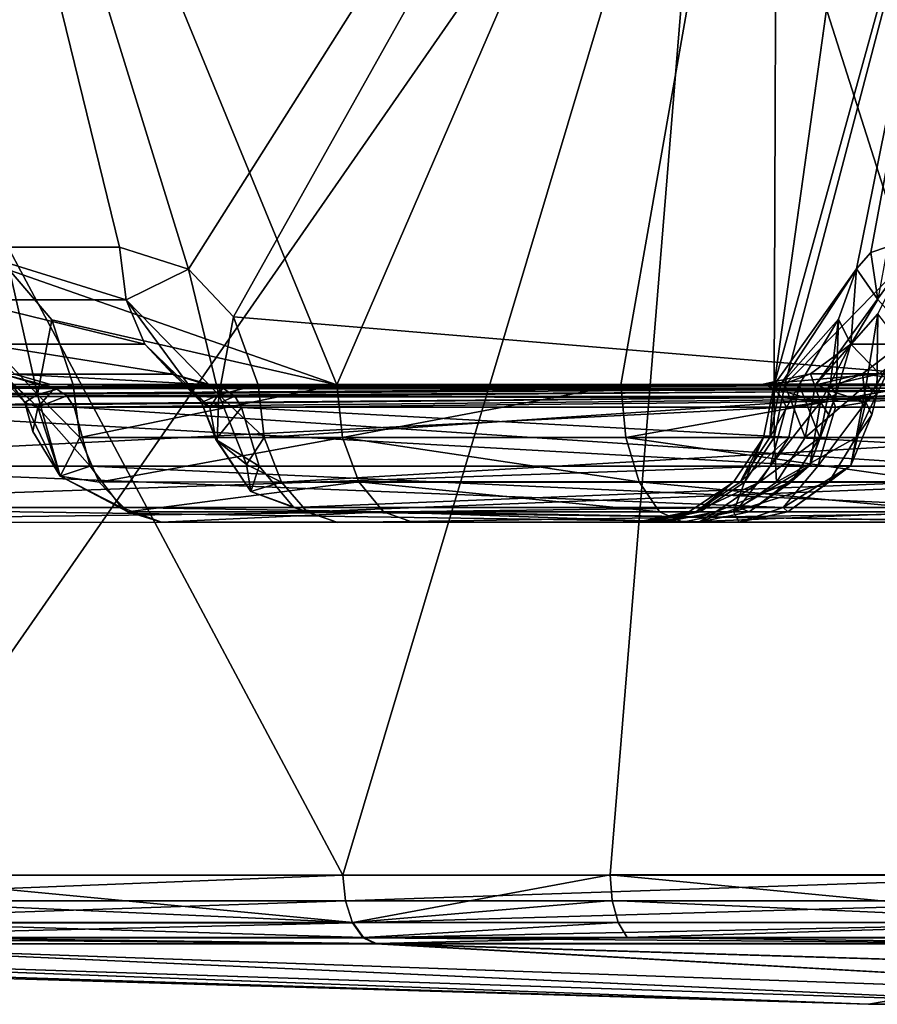
# Model space of a CAD drawing. Extents: x -496 to 95, y -43 to 255.
# Drawn here: x -23 to -16, y -43 to -36 of the extents above; entities that cross this region are included whole.
import ezdxf

# ---------------------------------------------------------------- set-up
doc = ezdxf.new("R2010")
doc.units = 0
doc.header["$MEASUREMENT"] = 0

msp = doc.modelspace()

# ---------------------------------------------------------------- linework, layer by layer
for points in [[(-15.440449, -26.61768, 4.85593), (-16.975128, -15.012997, 0.00437), (-17.059147, -38.222507, 0.003502)], [(-15.440813, -26.617313, -4.848177), (-17.059147, -38.222507, 0.003502), (-16.975128, -15.012997, 0.00437)], [(-16.003717, -22.010445, -19.621502), (-16.757957, -30.193768, -19.296293), (-15.986204, -38.221634, -19.569094)], [(-15.457968, -32.419716, -4.860297), (-17.059147, -38.222507, 0.003502), (-15.440813, -26.617313, -4.848177)], [(-15.457602, -32.420082, 4.867617), (-15.440449, -26.61768, 4.85593), (-17.059147, -38.222507, 0.003502)], [(-16.757957, -30.193768, -19.296293), (-23.535038, -30.194813, -14.76757), (-20.233322, -38.22226, -17.423481)], [(-20.233322, -38.22226, -17.423481), (-23.535038, -30.194813, -14.76757), (-22.608459, -37.390423, -15.607092)], [(-23.533928, -30.195919, 14.775663), (-16.756508, -30.195217, 19.303877), (-21.307611, -37.383564, 16.676802)], [(-22.992579, -37.223587, 15.265006), (-23.533928, -30.195919, 14.775663), (-21.808834, -37.223473, 16.288425)], [(-21.808834, -37.223473, 16.288425), (-23.533928, -30.195919, 14.775663), (-21.307611, -37.383564, 16.676802)], [(-21.307611, -37.383564, 16.676802), (-16.756508, -30.195217, 19.303877), (-20.982262, -37.728416, 16.915237)], [(-20.982262, -37.728416, 16.915237), (-16.756508, -30.195217, 19.303877), (-15.079689, -38.223, 19.886463)], [(-18.171135, -38.221954, -18.617769), (-16.757957, -30.193768, -19.296293), (-20.233322, -38.22226, -17.423481)], [(-15.986204, -38.221634, -19.569094), (-16.757957, -30.193768, -19.296293), (-18.171135, -38.221954, -18.617769)], [(-16.756508, -30.195217, 19.303877), (-8.762082, -30.194244, 20.893789), (-15.079689, -38.223, 19.886463)], [(-17.520367, -32.863289, -21.136042), (-10.134711, -31.99044, -22.839926), (-12.009251, -41.776421, -22.615765)], [(-15.457968, -32.419716, -4.860297), (-16.461201, -37.380497, -3.080986), (-17.059147, -38.222507, 0.003502)], [(-15.457602, -32.420082, 4.867617), (-17.059147, -38.222507, 0.013404), (-17.059147, -38.222507, 0.018406)], [(-15.457602, -32.420082, 4.867617), (-17.059147, -38.222507, 0.008503), (-17.059147, -38.222507, 0.013404)], [(-15.457602, -32.420082, 4.867617), (-17.059147, -38.222507, 0.003502), (-17.059147, -38.222507, 0.008503)], [(-15.457602, -32.420082, 4.867617), (-17.059147, -38.222507, 0.018406), (-16.982887, -38.222538, 1.125689)], [(-15.457602, -32.420082, 4.867617), (-16.982887, -38.222538, 1.125689), (-16.126751, -37.346504, 3.817485)], [(-15.457968, -32.419716, -4.860297), (-16.357166, -37.26244, -3.328049), (-16.461201, -37.380497, -3.080986)], [(-15.457968, -32.419716, -4.860297), (-16.23764, -37.222008, -3.58772), (-16.357166, -37.26244, -3.328049)], [(-24.943501, -32.864433, -16.175682), (-17.520367, -32.863289, -21.136042), (-23.720676, -41.778137, -17.272545)], [(-17.51878, -32.864876, 21.143484), (-24.942284, -32.865646, 16.183681), (-20.188772, -41.779072, 19.7925)], [(-24.942284, -32.865646, 16.183681), (-24.921432, -41.779545, 16.161339), (-20.188772, -41.779072, 19.7925)], [(-17.520367, -32.863289, -21.136042), (-18.248993, -41.777294, -20.785858), (-23.720676, -41.778137, -17.272545)], [(-17.51878, -32.864876, 21.143484), (-20.188772, -41.779072, 19.7925), (-14.677663, -41.778442, 22.075081)], [(-17.520367, -32.863289, -21.136042), (-12.009251, -41.776421, -22.615765), (-18.248993, -41.777294, -20.785858)], [(-8.762353, -32.863808, 22.884905), (-17.51878, -32.864876, 21.143484), (-14.677663, -41.778442, 22.075081)], [(-22.992579, -37.223587, 15.265006), (-21.808834, -37.223473, 16.288425), (-21.760574, -37.605164, 16.228195)], [(-21.760574, -37.605164, 16.228195), (-22.940018, -37.605278, 15.208574), (-22.992579, -37.223587, 15.265006)], [(-21.307611, -37.383564, 16.676802), (-21.760574, -37.605164, 16.228195), (-21.808834, -37.223473, 16.288425)], [(-16.357166, -37.26244, -3.328049), (-16.307209, -37.60371, -3.62114), (-16.461201, -37.380497, -3.080986)], [(-16.23764, -37.222008, -3.58772), (-16.307209, -37.60371, -3.62114), (-16.357166, -37.26244, -3.328049)], [(-16.982887, -38.222538, 1.125689), (-16.759388, -38.222553, 2.212961), (-16.126751, -37.346504, 3.817485)], [(-16.759388, -38.222553, 2.212961), (-16.306658, -37.708302, 3.450984), (-16.126751, -37.346504, 3.817485)], [(-22.608459, -37.390423, -15.607092), (-23.034779, -37.604149, -15.113256), (-22.405025, -38.294029, -15.662748)], [(-22.300636, -37.751163, -15.873086), (-22.608459, -37.390423, -15.607092), (-22.405025, -38.294029, -15.662748)], [(-20.233322, -38.22226, -17.423481), (-22.608459, -37.390423, -15.607092), (-22.300636, -37.751163, -15.873086)], [(-21.307611, -37.383564, 16.676802), (-21.08857, -38.294773, 16.72537), (-21.760574, -37.605164, 16.228195)], [(-20.982262, -37.728416, 16.915237), (-21.08857, -38.294773, 16.72537), (-21.307611, -37.383564, 16.676802)], [(-16.461201, -37.380497, -3.080986), (-17.013868, -38.222466, -0.862924), (-17.059147, -38.222507, 0.003502)], [(-16.461201, -37.380497, -3.080986), (-16.593868, -37.746719, -2.730804), (-17.013868, -38.222466, -0.862924)], [(-16.461201, -37.380497, -3.080986), (-16.502905, -37.927017, -3.715169), (-16.593868, -37.746719, -2.730804)], [(-16.307209, -37.60371, -3.62114), (-16.502905, -37.927017, -3.715169), (-16.461201, -37.380497, -3.080986)], [(-22.405025, -38.294029, -15.662748), (-23.034779, -37.604149, -15.113256), (-22.49564, -38.351471, -15.243638)], [(-23.034779, -37.604149, -15.113256), (-22.885777, -37.927422, -14.955434), (-22.49564, -38.351471, -15.243638)], [(-21.624989, -37.928425, 16.058733), (-22.940018, -37.605278, 15.208574), (-21.760574, -37.605164, 16.228195)], [(-22.792027, -37.928535, 15.049715), (-22.940018, -37.605278, 15.208574), (-21.624989, -37.928425, 16.058733)], [(-21.760574, -37.605164, 16.228195), (-21.213425, -38.351994, 16.316568), (-21.624989, -37.928425, 16.058733)], [(-21.08857, -38.294773, 16.72537), (-21.213425, -38.351994, 16.316568), (-21.760574, -37.605164, 16.228195)], [(-16.307209, -37.60371, -3.62114), (-16.020214, -37.926926, -4.586312), (-16.502905, -37.927017, -3.715169)], [(-22.300636, -37.751163, -15.873086), (-22.405025, -38.294029, -15.662748), (-22.145763, -38.222561, -16.001743)], [(-20.233322, -38.22226, -17.423481), (-22.300636, -37.751163, -15.873086), (-22.145763, -38.222561, -16.001743)], [(-20.803375, -38.223633, 17.040945), (-21.08857, -38.294773, 16.72537), (-20.982262, -37.728416, 16.915237)], [(-20.982262, -37.728416, 16.915237), (-15.079689, -38.223, 19.886463), (-20.803375, -38.223633, 17.040945)], [(-16.593868, -37.746719, -2.730804), (-16.878265, -38.22242, -1.71995), (-17.013868, -38.222466, -0.862924)], [(-16.653839, -38.222359, -2.558075), (-16.878265, -38.22242, -1.71995), (-16.593868, -37.746719, -2.730804)], [(-16.759388, -38.222553, 2.212961), (-16.392853, -38.222542, 3.260718), (-16.306658, -37.708302, 3.450984)], [(-16.593868, -37.746719, -2.730804), (-16.610552, -38.290958, -2.944379), (-16.653839, -38.222359, -2.558075)], [(-16.593868, -37.746719, -2.730804), (-16.502905, -37.927017, -3.715169), (-16.610552, -38.290958, -2.944379)], [(-16.392853, -38.222542, 3.260718), (-16.315128, -38.291168, 3.642311), (-16.306658, -37.708302, 3.450984)], [(-16.306658, -37.708302, 3.450984), (-16.315128, -38.291168, 3.642311), (-16.139307, -37.927277, 4.398914)], [(-22.49564, -38.351471, -15.243638), (-22.885777, -37.927422, -14.955434), (-22.400805, -38.384083, -14.822735)], [(-22.885777, -37.927422, -14.955434), (-22.663338, -38.143356, -14.719789), (-22.400805, -38.384083, -14.822735)], [(-21.422371, -38.144344, 15.805852), (-22.792027, -37.928535, 15.049715), (-21.624989, -37.928425, 16.058733)], [(-22.571106, -38.144455, 14.812737), (-22.792027, -37.928535, 15.049715), (-21.422371, -38.144344, 15.805852)], [(-21.624989, -37.928425, 16.058733), (-21.154829, -38.384674, 15.890655), (-21.422371, -38.144344, 15.805852)], [(-21.213425, -38.351994, 16.316568), (-21.154829, -38.384674, 15.890655), (-21.624989, -37.928425, 16.058733)], [(-16.502905, -37.927017, -3.715169), (-16.795013, -38.143005, -3.855602), (-16.722202, -38.348373, -3.318574)], [(-16.502905, -37.927017, -3.715169), (-16.294119, -38.142906, -4.759554), (-16.795013, -38.143005, -3.855602)], [(-16.610552, -38.290958, -2.944379), (-16.502905, -37.927017, -3.715169), (-16.722202, -38.348373, -3.318574)], [(-16.020214, -37.926926, -4.586312), (-16.294119, -38.142906, -4.759554), (-16.502905, -37.927017, -3.715169)], [(-16.4177, -38.143272, 4.56476), (-15.583941, -38.143208, 5.736931), (-16.139307, -37.927277, 4.398914)], [(-16.139307, -37.927277, 4.398914), (-16.393341, -38.348606, 4.025611), (-16.4177, -38.143272, 4.56476)], [(-16.315128, -38.291168, 3.642311), (-16.393341, -38.348606, 4.025611), (-16.139307, -37.927277, 4.398914)], [(-22.663338, -38.143356, -14.719789), (-23.476906, -38.219334, -13.344605), (-22.40107, -38.219154, -14.44203)], [(-23.361469, -38.220325, 13.47722), (-22.571106, -38.144455, 14.812737), (-22.310658, -38.22023, 14.533354)], [(-22.663338, -38.143356, -14.719789), (-22.277641, -38.245148, -14.467042), (-22.400805, -38.384083, -14.822735)], [(-22.663338, -38.143356, -14.719789), (-22.40107, -38.219154, -14.44203), (-22.277641, -38.245148, -14.467042)], [(-21.183531, -38.220123, 15.507663), (-22.571106, -38.144455, 14.812737), (-21.422371, -38.144344, 15.805852)], [(-22.310658, -38.22023, 14.533354), (-22.571106, -38.144455, 14.812737), (-21.183531, -38.220123, 15.507663)], [(-21.422371, -38.144344, 15.805852), (-21.059301, -38.246811, 15.524562), (-21.183531, -38.220123, 15.507663)], [(-21.422371, -38.144344, 15.805852), (-21.154829, -38.384674, 15.890655), (-21.059301, -38.246811, 15.524562)], [(-16.795013, -38.143005, -3.855602), (-16.294119, -38.142906, -4.759554), (-17.139318, -38.218864, -4.020935)], [(-17.139318, -38.218864, -4.020935), (-16.294119, -38.142906, -4.759554), (-16.61702, -38.218761, -4.963798)], [(-16.795013, -38.143005, -3.855602), (-17.139318, -38.218864, -4.020935), (-17.066696, -38.247868, -3.824588)], [(-16.722202, -38.348373, -3.318574), (-16.795013, -38.143005, -3.855602), (-17.066696, -38.247868, -3.824588)], [(-16.745787, -38.219143, 4.76032), (-15.876316, -38.219078, 5.982802), (-16.4177, -38.143272, 4.56476)], [(-16.4177, -38.143272, 4.56476), (-16.683483, -38.255836, 4.534557), (-16.745787, -38.219143, 4.76032)], [(-16.4177, -38.143272, 4.56476), (-16.393341, -38.348606, 4.025611), (-16.683483, -38.255836, 4.534557)], [(-16.61702, -38.218761, -4.963798), (-16.294119, -38.142906, -4.759554), (-15.98899, -38.218647, -5.839748)], [(-15.876316, -38.219078, 5.982802), (-15.583941, -38.143208, 5.736931), (-16.4177, -38.143272, 4.56476)], [(-17.139318, -38.218864, -4.020935), (-25.358601, -38.219669, -10.917208), (-25.361698, -38.24638, -10.789576)], [(-17.066696, -38.247868, -3.824588), (-17.139318, -38.218864, -4.020935), (-25.361698, -38.24638, -10.789576)], [(-17.066696, -38.247868, -3.824588), (-25.361698, -38.24638, -10.789576), (-25.355705, -38.303795, -10.701956)], [(-16.61702, -38.218761, -4.963798), (-24.464718, -38.219505, -12.167365), (-25.358601, -38.219669, -10.917208)], [(-17.139318, -38.218864, -4.020935), (-16.61702, -38.218761, -4.963798), (-25.358601, -38.219669, -10.917208)], [(-17.001783, -38.313583, -3.683557), (-17.066696, -38.247868, -3.824588), (-25.355705, -38.303795, -10.701956)], [(-15.155469, -38.218445, -8.362732), (-23.476906, -38.219334, -13.344605), (-24.464718, -38.219505, -12.167365)], [(-15.98899, -38.218647, -5.839748), (-15.155469, -38.218445, -8.362732), (-24.464718, -38.219505, -12.167365)], [(-16.61702, -38.218761, -4.963798), (-15.98899, -38.218647, -5.839748), (-24.464718, -38.219505, -12.167365)], [(-24.346886, -38.302921, 12.133006), (-24.344774, -38.246109, 12.221031), (-16.683483, -38.255836, 4.534557)], [(-24.346886, -38.302921, 12.133006), (-16.683483, -38.255836, 4.534557), (-16.640285, -38.313339, 4.414722)], [(-24.344774, -38.246109, 12.221031), (-24.330263, -38.220406, 12.345264), (-16.745787, -38.219143, 4.76032)], [(-24.344774, -38.246109, 12.221031), (-16.745787, -38.219143, 4.76032), (-16.683483, -38.255836, 4.534557)], [(-15.876316, -38.219078, 5.982802), (-16.745787, -38.219143, 4.76032), (-24.330263, -38.220406, 12.345264)], [(-23.361469, -38.220325, 13.47722), (-15.876316, -38.219078, 5.982802), (-24.330263, -38.220406, 12.345264)], [(-15.155469, -38.218445, -8.362732), (-22.40107, -38.219154, -14.44203), (-23.476906, -38.219334, -13.344605)], [(-14.821404, -38.218979, 7.049338), (-23.361469, -38.220325, 13.47722), (-22.310658, -38.22023, 14.533354)], [(-14.821404, -38.218979, 7.049338), (-15.876316, -38.219078, 5.982802), (-23.361469, -38.220325, 13.47722)], [(-22.145763, -38.222561, -16.001743), (-22.405025, -38.294029, -15.662748), (-22.096397, -38.604259, -15.942643)], [(-22.277641, -38.245148, -14.467042), (-22.40107, -38.219154, -14.44203), (-15.155469, -38.218445, -8.362732)], [(-22.400805, -38.384083, -14.822735), (-22.277641, -38.245148, -14.467042), (-22.190126, -38.301743, -14.47645)], [(-21.183531, -38.220123, 15.507663), (-14.821404, -38.218979, 7.049338), (-22.310658, -38.22023, 14.533354)], [(-22.277641, -38.245148, -14.467042), (-15.155469, -38.218445, -8.362732), (-15.574203, -38.266396, -8.883652)], [(-22.190126, -38.301743, -14.47645), (-22.277641, -38.245148, -14.467042), (-15.574203, -38.266396, -8.883652)], [(-22.190126, -38.301743, -14.47645), (-15.574203, -38.266396, -8.883652), (-15.717255, -38.320019, -9.061295)], [(-20.233322, -38.22226, -17.423481), (-22.145763, -38.222561, -16.001743), (-22.096397, -38.604259, -15.942643)], [(-22.096397, -38.604259, -15.942643), (-20.190958, -38.603958, -17.358982), (-20.233322, -38.22226, -17.423481)], [(-13.608658, -38.218857, 7.932221), (-21.183531, -38.220123, 15.507663), (-21.059301, -38.246811, 15.524562)], [(-13.608658, -38.218857, 7.932221), (-14.821404, -38.218979, 7.049338), (-21.183531, -38.220123, 15.507663)], [(-21.154829, -38.384674, 15.890655), (-20.973186, -38.304214, 15.527857), (-21.059301, -38.246811, 15.524562)], [(-21.08857, -38.294773, 16.72537), (-20.803375, -38.223633, 17.040945), (-20.758915, -38.60532, 16.977911)], [(-13.420214, -38.245842, 7.885601), (-13.608658, -38.218857, 7.932221), (-21.059301, -38.246811, 15.524562)], [(-13.420214, -38.245842, 7.885601), (-21.059301, -38.246811, 15.524562), (-20.973186, -38.304214, 15.527857)], [(-13.278888, -38.308235, 7.838081), (-13.420214, -38.245842, 7.885601), (-20.973186, -38.304214, 15.527857)], [(-20.803375, -38.223633, 17.040945), (-15.079689, -38.223, 19.886463), (-20.758915, -38.60532, 16.977911)], [(-15.079689, -38.223, 19.886463), (-15.056436, -38.604691, 19.812929), (-20.758915, -38.60532, 16.977911)], [(-20.233322, -38.22226, -17.423481), (-20.190958, -38.603958, -17.358982), (-18.171135, -38.221954, -18.617769)], [(-18.171135, -38.221954, -18.617769), (-20.190958, -38.603958, -17.358982), (-18.136372, -38.603645, -18.548864)], [(-18.171135, -38.221954, -18.617769), (-18.136372, -38.603645, -18.548864), (-15.986204, -38.221634, -19.569094)], [(-15.986204, -38.221634, -19.569094), (-18.136372, -38.603645, -18.548864), (-15.959545, -38.603333, -19.496693)], [(-17.136314, -38.604218, 0.018494), (-17.059353, -38.604248, 1.13618), (-17.059147, -38.222507, 0.018406)], [(-17.059147, -38.222507, 0.013404), (-17.136314, -38.604218, 0.018494), (-17.059147, -38.222507, 0.018406)], [(-17.059147, -38.222507, 0.008503), (-17.136314, -38.604218, 0.018494), (-17.059147, -38.222507, 0.013404)], [(-17.059147, -38.222507, 0.003502), (-17.136314, -38.604218, 0.018494), (-17.059147, -38.222507, 0.008503)], [(-17.059147, -38.222507, 0.003502), (-17.090637, -38.604176, -0.871037), (-17.136314, -38.604218, 0.018494)], [(-16.878265, -38.22242, -1.71995), (-17.090637, -38.604176, -0.871037), (-17.013868, -38.222466, -0.862924)], [(-16.953735, -38.604126, -1.735966), (-17.090637, -38.604176, -0.871037), (-16.878265, -38.22242, -1.71995)], [(-17.013868, -38.222466, -0.862924), (-17.090637, -38.604176, -0.871037), (-17.059147, -38.222507, 0.003502)], [(-16.722202, -38.348373, -3.318574), (-17.066696, -38.247868, -3.824588), (-17.001783, -38.313583, -3.683557)], [(-17.059147, -38.222507, 0.018406), (-17.059353, -38.604248, 1.13618), (-16.982887, -38.222538, 1.125689)], [(-17.059353, -38.604248, 1.13618), (-16.833855, -38.604259, 2.233555), (-16.982887, -38.222538, 1.125689)], [(-16.982887, -38.222538, 1.125689), (-16.833855, -38.604259, 2.233555), (-16.759388, -38.222553, 2.212961)], [(-16.727308, -38.604069, -2.581893), (-16.953735, -38.604126, -1.735966), (-16.878265, -38.22242, -1.71995)], [(-16.727308, -38.604069, -2.581893), (-16.878265, -38.22242, -1.71995), (-16.653839, -38.222359, -2.558075)], [(-16.392853, -38.222542, 3.260718), (-16.833855, -38.604259, 2.233555), (-16.46382, -38.604252, 3.290915)], [(-16.759388, -38.222553, 2.212961), (-16.833855, -38.604259, 2.233555), (-16.392853, -38.222542, 3.260718)], [(-16.727308, -38.604069, -2.581893), (-16.653839, -38.222359, -2.558075), (-16.610552, -38.290958, -2.944379)], [(-16.393341, -38.348606, 4.025611), (-16.640285, -38.313339, 4.414722), (-16.683483, -38.255836, 4.534557)], [(-16.392853, -38.222542, 3.260718), (-16.46382, -38.604252, 3.290915), (-16.315128, -38.291168, 3.642311)], [(-17.001783, -38.313583, -3.683557), (-25.355705, -38.303795, -10.701956), (-25.349213, -38.386417, -10.651846)], [(-16.971283, -38.385597, -3.622545), (-17.001783, -38.313583, -3.683557), (-25.349213, -38.386417, -10.651846)], [(-24.344898, -38.387142, 12.08099), (-24.346886, -38.302921, 12.133006), (-16.640285, -38.313339, 4.414722)], [(-24.344898, -38.387142, 12.08099), (-16.640285, -38.313339, 4.414722), (-16.615292, -38.385853, 4.350802)], [(-22.49564, -38.351471, -15.243638), (-22.239948, -38.88567, -15.356897), (-22.405025, -38.294029, -15.662748)], [(-22.405025, -38.294029, -15.662748), (-22.239948, -38.88567, -15.356897), (-22.096397, -38.604259, -15.942643)], [(-22.400805, -38.384083, -14.822735), (-22.190126, -38.301743, -14.47645), (-22.138124, -38.385857, -14.478855)], [(-22.138124, -38.385857, -14.478855), (-22.190126, -38.301743, -14.47645), (-15.717255, -38.320019, -9.061295)], [(-22.138124, -38.385857, -14.478855), (-15.717255, -38.320019, -9.061295), (-15.792985, -38.385239, -9.155118)], [(-21.08857, -38.294773, 16.72537), (-21.100224, -38.62925, 16.487099), (-21.213425, -38.351994, 16.316568)], [(-21.154829, -38.384674, 15.890655), (-20.923584, -38.386829, 15.526652), (-20.973186, -38.304214, 15.527857)], [(-21.08857, -38.294773, 16.72537), (-20.887386, -38.800575, 16.699938), (-21.100224, -38.62925, 16.487099)], [(-20.758915, -38.60532, 16.977911), (-20.887386, -38.800575, 16.699938), (-21.08857, -38.294773, 16.72537)], [(-13.278888, -38.308235, 7.838081), (-20.973186, -38.304214, 15.527857), (-20.923584, -38.386829, 15.526652)], [(-13.209681, -38.385544, 7.812069), (-13.278888, -38.308235, 7.838081), (-20.923584, -38.386829, 15.526652)], [(-16.722202, -38.348373, -3.318574), (-17.001783, -38.313583, -3.683557), (-16.971283, -38.385597, -3.622545)], [(-16.610552, -38.290958, -2.944379), (-16.66309, -38.439693, -3.119828), (-16.727308, -38.604069, -2.581893)], [(-16.722202, -38.348373, -3.318574), (-16.66309, -38.439693, -3.119828), (-16.610552, -38.290958, -2.944379)], [(-16.393341, -38.348606, 4.025611), (-16.615292, -38.385853, 4.350802), (-16.640285, -38.313339, 4.414722)], [(-16.46382, -38.604252, 3.290915), (-16.351849, -38.439816, 3.822054), (-16.315128, -38.291168, 3.642311)], [(-16.315128, -38.291168, 3.642311), (-16.351849, -38.439816, 3.822054), (-16.393341, -38.348606, 4.025611)], [(-25.465691, -38.813248, -10.513122), (-16.971283, -38.385597, -3.622545), (-25.349213, -38.386417, -10.651846)], [(-17.087761, -38.812431, -3.48372), (-16.971283, -38.385597, -3.622545), (-25.465691, -38.813248, -10.513122)], [(-24.472992, -38.813965, 11.952846), (-24.344898, -38.387142, 12.08099), (-16.743484, -38.812675, 4.222758)], [(-16.743484, -38.812675, 4.222758), (-24.344898, -38.387142, 12.08099), (-16.615292, -38.385853, 4.350802)], [(-22.400805, -38.384083, -14.822735), (-22.437248, -38.56152, -15.121617), (-22.49564, -38.351471, -15.243638)], [(-22.49564, -38.351471, -15.243638), (-22.437248, -38.56152, -15.121617), (-22.239948, -38.88567, -15.356897)], [(-22.239948, -38.88567, -15.356897), (-22.437248, -38.56152, -15.121617), (-22.400805, -38.384083, -14.822735)], [(-22.021755, -38.812649, -14.617612), (-22.400805, -38.384083, -14.822735), (-22.138124, -38.385857, -14.478855)], [(-22.021755, -38.812649, -14.617612), (-22.239948, -38.88567, -15.356897), (-22.400805, -38.384083, -14.822735)], [(-15.676615, -38.812031, -9.293875), (-22.138124, -38.385857, -14.478855), (-15.792985, -38.385239, -9.155118)], [(-22.021755, -38.812649, -14.617612), (-22.138124, -38.385857, -14.478855), (-15.676615, -38.812031, -9.293875)], [(-21.213425, -38.351994, 16.316568), (-21.109745, -38.618931, 15.977266), (-21.154829, -38.384674, 15.890655)], [(-21.213425, -38.351994, 16.316568), (-21.100224, -38.62925, 16.487099), (-21.109745, -38.618931, 15.977266)], [(-21.154829, -38.384674, 15.890655), (-21.109745, -38.618931, 15.977266), (-20.923584, -38.386829, 15.526652)], [(-20.923584, -38.386829, 15.526652), (-21.109745, -38.618931, 15.977266), (-20.795601, -38.813629, 15.654664)], [(-13.081598, -38.81234, 7.940181), (-13.209681, -38.385544, 7.812069), (-20.923584, -38.386829, 15.526652)], [(-20.795601, -38.813629, 15.654664), (-13.081598, -38.81234, 7.940181), (-20.923584, -38.386829, 15.526652)], [(-17.087761, -38.812431, -3.48372), (-16.722202, -38.348373, -3.318574), (-16.971283, -38.385597, -3.622545)], [(-17.087761, -38.812431, -3.48372), (-16.801767, -38.808014, -2.954695), (-16.722202, -38.348373, -3.318574)], [(-16.801767, -38.808014, -2.954695), (-16.66309, -38.439693, -3.119828), (-16.722202, -38.348373, -3.318574)], [(-16.615292, -38.385853, 4.350802), (-16.393341, -38.348606, 4.025611), (-16.743484, -38.812675, 4.222758)], [(-16.393341, -38.348606, 4.025611), (-16.504242, -38.807724, 3.669706), (-16.743484, -38.812675, 4.222758)], [(-16.351849, -38.439816, 3.822054), (-16.504242, -38.807724, 3.669706), (-16.393341, -38.348606, 4.025611)], [(-16.727308, -38.604069, -2.581893), (-16.66309, -38.439693, -3.119828), (-16.801767, -38.808014, -2.954695)], [(-16.46382, -38.604252, 3.290915), (-16.504242, -38.807724, 3.669706), (-16.351849, -38.439816, 3.822054)], [(-22.096397, -38.604259, -15.942643), (-22.239948, -38.88567, -15.356897), (-21.957195, -38.927532, -15.776117)], [(-21.957195, -38.927532, -15.776117), (-20.190958, -38.603958, -17.358982), (-22.096397, -38.604259, -15.942643)], [(-20.071661, -38.927235, -17.177752), (-20.190958, -38.603958, -17.358982), (-21.957195, -38.927532, -15.776117)], [(-21.109745, -38.618931, 15.977266), (-20.856918, -38.996506, 16.230009), (-20.795601, -38.813629, 15.654664)], [(-21.109745, -38.618931, 15.977266), (-21.100224, -38.62925, 16.487099), (-20.856918, -38.996506, 16.230009)], [(-21.100224, -38.62925, 16.487099), (-20.887386, -38.800575, 16.699938), (-20.856918, -38.996506, 16.230009)], [(-20.633732, -38.928581, 16.80065), (-20.887386, -38.800575, 16.699938), (-20.758915, -38.60532, 16.977911)], [(-20.758915, -38.60532, 16.977911), (-15.056436, -38.604691, 19.812929), (-20.633732, -38.928581, 16.80065)], [(-20.633732, -38.928581, 16.80065), (-15.056436, -38.604691, 19.812929), (-14.990768, -38.927959, 19.606062)], [(-18.136372, -38.603645, -18.548864), (-20.190958, -38.603958, -17.358982), (-18.038582, -38.926926, -18.355133)], [(-18.038582, -38.926926, -18.355133), (-20.190958, -38.603958, -17.358982), (-20.071661, -38.927235, -17.177752)], [(-15.959545, -38.603333, -19.496693), (-18.136372, -38.603645, -18.548864), (-15.884459, -38.926613, -19.293055)], [(-15.884459, -38.926613, -19.293055), (-18.136372, -38.603645, -18.548864), (-18.038582, -38.926926, -18.355133)], [(-17.353413, -38.927528, 0.01889), (-17.27445, -38.927559, 1.165484), (-17.136314, -38.604218, 0.018494)], [(-17.136314, -38.604218, 0.018494), (-17.306536, -38.927486, -0.893747), (-17.353413, -38.927528, 0.01889)], [(-16.953735, -38.604126, -1.735966), (-17.306536, -38.927486, -0.893747), (-17.090637, -38.604176, -0.871037)], [(-17.166134, -38.927437, -1.781082), (-17.306536, -38.927486, -0.893747), (-16.953735, -38.604126, -1.735966)], [(-17.090637, -38.604176, -0.871037), (-17.306536, -38.927486, -0.893747), (-17.136314, -38.604218, 0.018494)], [(-17.136314, -38.604218, 0.018494), (-17.27445, -38.927559, 1.165484), (-17.059353, -38.604248, 1.13618)], [(-17.27445, -38.927559, 1.165484), (-17.043049, -38.927574, 2.291366), (-17.059353, -38.604248, 1.13618)], [(-16.933804, -38.927376, -2.649015), (-17.166134, -38.927437, -1.781082), (-16.727308, -38.604069, -2.581893)], [(-16.727308, -38.604069, -2.581893), (-17.166134, -38.927437, -1.781082), (-16.953735, -38.604126, -1.735966)], [(-17.059353, -38.604248, 1.13618), (-17.043049, -38.927574, 2.291366), (-16.833855, -38.604259, 2.233555)], [(-16.46382, -38.604252, 3.290915), (-17.043049, -38.927574, 2.291366), (-16.663509, -38.927567, 3.376232)], [(-16.833855, -38.604259, 2.233555), (-17.043049, -38.927574, 2.291366), (-16.46382, -38.604252, 3.290915)], [(-16.727308, -38.604069, -2.581893), (-16.801767, -38.808014, -2.954695), (-16.933804, -38.927376, -2.649015)], [(-16.663509, -38.927567, 3.376232), (-16.504242, -38.807724, 3.669706), (-16.46382, -38.604252, 3.290915)], [(-25.693279, -39.112564, -10.241855), (-17.087761, -38.812431, -3.48372), (-25.465691, -38.813248, -10.513122)], [(-17.315449, -39.111748, -3.212453), (-17.087761, -38.812431, -3.48372), (-25.693279, -39.112564, -10.241855)], [(-24.723503, -39.113266, 11.702479), (-24.472992, -38.813965, 11.952846), (-16.993896, -39.111977, 3.972391)], [(-16.993896, -39.111977, 3.972391), (-24.472992, -38.813965, 11.952846), (-16.743484, -38.812675, 4.222758)], [(-21.794245, -39.111885, -14.888902), (-22.239948, -38.88567, -15.356897), (-22.021755, -38.812649, -14.617612)], [(-15.449106, -39.111267, -9.565164), (-22.021755, -38.812649, -14.617612), (-15.676615, -38.812031, -9.293875)], [(-21.794245, -39.111885, -14.888902), (-22.021755, -38.812649, -14.617612), (-15.449106, -39.111267, -9.565164)], [(-20.856918, -38.996506, 16.230009), (-20.887386, -38.800575, 16.699938), (-20.633732, -38.928581, 16.80065)], [(-20.795601, -38.813629, 15.654664), (-20.856918, -38.996506, 16.230009), (-20.545265, -39.112881, 15.905107)], [(-20.545265, -39.112881, 15.905107), (-13.081598, -38.81234, 7.940181), (-20.795601, -38.813629, 15.654664)], [(-12.831263, -39.111599, 8.190525), (-13.081598, -38.81234, 7.940181), (-20.545265, -39.112881, 15.905107)], [(-17.315449, -39.111748, -3.212453), (-16.801767, -38.808014, -2.954695), (-17.087761, -38.812431, -3.48372)], [(-17.242016, -39.14336, -2.749037), (-16.801767, -38.808014, -2.954695), (-17.315449, -39.111748, -3.212453)], [(-16.933804, -38.927376, -2.649015), (-16.801767, -38.808014, -2.954695), (-17.242016, -39.14336, -2.749037)], [(-16.743484, -38.812675, 4.222758), (-16.504242, -38.807724, 3.669706), (-16.993896, -39.111977, 3.972391)], [(-16.993896, -39.111977, 3.972391), (-16.504242, -38.807724, 3.669706), (-16.96151, -39.143559, 3.503468)], [(-16.96151, -39.143559, 3.503468), (-16.504242, -38.807724, 3.669706), (-16.663509, -38.927567, 3.376232)], [(-21.957195, -38.927532, -15.776117), (-22.239948, -38.88567, -15.356897), (-21.749361, -39.143463, -15.52747)], [(-21.749361, -39.143463, -15.52747), (-22.239948, -38.88567, -15.356897), (-21.794245, -39.111885, -14.888902)], [(-21.749361, -39.143463, -15.52747), (-20.071661, -38.927235, -17.177752), (-21.957195, -38.927532, -15.776117)], [(-19.893534, -39.143173, -16.906996), (-20.071661, -38.927235, -17.177752), (-21.749361, -39.143463, -15.52747)], [(-20.44672, -39.144501, 16.535967), (-20.856918, -38.996506, 16.230009), (-20.633732, -38.928581, 16.80065)], [(-20.633732, -38.928581, 16.80065), (-14.990768, -38.927959, 19.606062), (-20.44672, -39.144501, 16.535967)], [(-20.44672, -39.144501, 16.535967), (-14.990768, -38.927959, 19.606062), (-14.892683, -39.143887, 19.297171)], [(-18.038582, -38.926926, -18.355133), (-20.071661, -38.927235, -17.177752), (-17.89246, -39.142868, -18.06587)], [(-17.89246, -39.142868, -18.06587), (-20.071661, -38.927235, -17.177752), (-19.893534, -39.143173, -16.906996)], [(-15.884459, -38.926613, -19.293055), (-18.038582, -38.926926, -18.355133), (-15.772247, -39.142559, -18.988987)], [(-15.772247, -39.142559, -18.988987), (-18.038582, -38.926926, -18.355133), (-17.89246, -39.142868, -18.06587)], [(-17.677525, -39.14352, 0.019495), (-17.59556, -39.143555, 1.209399), (-17.353413, -38.927528, 0.01889)], [(-17.353413, -38.927528, 0.01889), (-17.628849, -39.143478, -0.927552), (-17.677525, -39.14352, 0.019495)], [(-17.166134, -38.927437, -1.781082), (-17.628849, -39.143478, -0.927552), (-17.306536, -38.927486, -0.893747)], [(-17.483145, -39.143425, -1.848395), (-17.628849, -39.143478, -0.927552), (-17.166134, -38.927437, -1.781082)], [(-17.306536, -38.927486, -0.893747), (-17.628849, -39.143478, -0.927552), (-17.353413, -38.927528, 0.01889)], [(-17.353413, -38.927528, 0.01889), (-17.59556, -39.143555, 1.209399), (-17.27445, -38.927559, 1.165484)], [(-17.59556, -39.143555, 1.209399), (-17.355453, -39.143566, 2.377692), (-17.27445, -38.927559, 1.165484)], [(-17.242016, -39.14336, -2.749037), (-17.483145, -39.143425, -1.848395), (-16.933804, -38.927376, -2.649015)], [(-16.933804, -38.927376, -2.649015), (-17.483145, -39.143425, -1.848395), (-17.166134, -38.927437, -1.781082)], [(-17.27445, -38.927559, 1.165484), (-17.355453, -39.143566, 2.377692), (-17.043049, -38.927574, 2.291366)], [(-16.663509, -38.927567, 3.376232), (-17.355453, -39.143566, 2.377692), (-16.96151, -39.143559, 3.503468)], [(-17.043049, -38.927574, 2.291366), (-17.355453, -39.143566, 2.377692), (-16.663509, -38.927567, 3.376232)], [(-20.545265, -39.112881, 15.905107), (-20.856918, -38.996506, 16.230009), (-20.44672, -39.144501, 16.535967)], [(-25.983253, -39.220047, -9.896258), (-17.315449, -39.111748, -3.212453), (-25.693279, -39.112564, -10.241855)], [(-17.605324, -39.219227, -2.866957), (-17.315449, -39.111748, -3.212453), (-25.983253, -39.220047, -9.896258)], [(-25.042412, -39.220722, 11.383604), (-24.723503, -39.113266, 11.702479), (-17.312805, -39.219437, 3.653417)], [(-17.312805, -39.219437, 3.653417), (-24.723503, -39.113266, 11.702479), (-16.993896, -39.111977, 3.972391)], [(-15.159157, -39.218647, -9.910668), (-21.794245, -39.111885, -14.888902), (-15.449106, -39.111267, -9.565164)], [(-21.504297, -39.219265, -15.234406), (-21.794245, -39.111885, -14.888902), (-15.159157, -39.218647, -9.910668)], [(-21.504297, -39.219265, -15.234406), (-21.749361, -39.143463, -15.52747), (-21.794245, -39.111885, -14.888902)], [(-20.226286, -39.220284, 16.223974), (-12.831263, -39.111599, 8.190525), (-20.545265, -39.112881, 15.905107)], [(-20.545265, -39.112881, 15.905107), (-20.44672, -39.144501, 16.535967), (-20.226286, -39.220284, 16.223974)], [(-12.512383, -39.218998, 8.509492), (-12.831263, -39.111599, 8.190525), (-20.226286, -39.220284, 16.223974)], [(-17.605324, -39.219227, -2.866957), (-17.242016, -39.14336, -2.749037), (-17.315449, -39.111748, -3.212453)], [(-16.993896, -39.111977, 3.972391), (-16.96151, -39.143559, 3.503468), (-17.312805, -39.219437, 3.653417)], [(-21.504297, -39.219265, -15.234406), (-19.893534, -39.143173, -16.906996), (-21.749361, -39.143463, -15.52747)], [(-19.683477, -39.218983, -16.587925), (-19.893534, -39.143173, -16.906996), (-21.504297, -39.219265, -15.234406)], [(-20.44672, -39.144501, 16.535967), (-14.892683, -39.143887, 19.297171), (-14.777076, -39.219681, 18.933069)], [(-20.44672, -39.144501, 16.535967), (-14.777076, -39.219681, 18.933069), (-20.226286, -39.220284, 16.223974)], [(-17.89246, -39.142868, -18.06587), (-19.893534, -39.143173, -16.906996), (-17.720213, -39.218685, -17.724993)], [(-17.720213, -39.218685, -17.724993), (-19.893534, -39.143173, -16.906996), (-19.683477, -39.218983, -16.587925)], [(-18.059534, -39.219395, 0.020106), (-17.974064, -39.219429, 1.261024), (-17.677525, -39.14352, 0.019495)], [(-18.009857, -39.219353, -0.956448), (-18.059534, -39.219395, 0.020106), (-17.677525, -39.14352, 0.019495)], [(-18.009857, -39.219353, -0.956448), (-17.628849, -39.143478, -0.927552), (-17.857956, -39.219296, -1.922303)], [(-17.677525, -39.14352, 0.019495), (-17.628849, -39.143478, -0.927552), (-18.009857, -39.219353, -0.956448)], [(-17.974064, -39.219429, 1.261024), (-17.59556, -39.143555, 1.209399), (-17.677525, -39.14352, 0.019495)], [(-17.974064, -39.219429, 1.261024), (-17.355453, -39.143566, 2.377692), (-17.59556, -39.143555, 1.209399)], [(-17.723656, -39.21944, 2.479429), (-17.355453, -39.143566, 2.377692), (-17.974064, -39.219429, 1.261024)], [(-15.772247, -39.142559, -18.988987), (-17.89246, -39.142868, -18.06587), (-17.720213, -39.218685, -17.724993)], [(-17.857956, -39.219296, -1.922303), (-17.483145, -39.143425, -1.848395), (-17.605324, -39.219227, -2.866957)], [(-17.857956, -39.219296, -1.922303), (-17.628849, -39.143478, -0.927552), (-17.483145, -39.143425, -1.848395)], [(-17.312805, -39.219437, 3.653417), (-17.355453, -39.143566, 2.377692), (-17.723656, -39.21944, 2.479429)], [(-15.772247, -39.142559, -18.988987), (-17.720213, -39.218685, -17.724993), (-15.640009, -39.218384, -18.630703)], [(-17.605324, -39.219227, -2.866957), (-17.483145, -39.143425, -1.848395), (-17.242016, -39.14336, -2.749037)], [(-16.96151, -39.143559, 3.503468), (-17.355453, -39.143566, 2.377692), (-17.312805, -39.219437, 3.653417)], [(-18.009857, -39.219353, -0.956448), (-28.324718, -39.220592, -3.443403), (-28.626064, -39.22076, -0.011405)], [(-18.059534, -39.219395, 0.020106), (-18.009857, -39.219353, -0.956448), (-28.626064, -39.22076, -0.011405)], [(-17.974064, -39.219429, 1.261024), (-18.059534, -39.219395, 0.020106), (-28.626064, -39.22076, -0.011405)], [(-17.974064, -39.219429, 1.261024), (-28.626064, -39.22076, -0.011405), (-28.218609, -39.220856, 4.005317)], [(-17.857956, -39.219296, -1.922303), (-27.434811, -39.220348, -6.771796), (-28.324718, -39.220592, -3.443403)], [(-18.009857, -39.219353, -0.956448), (-17.857956, -39.219296, -1.922303), (-28.324718, -39.220592, -3.443403)], [(-17.723656, -39.21944, 2.479429), (-17.974064, -39.219429, 1.261024), (-28.218609, -39.220856, 4.005317)], [(-17.723656, -39.21944, 2.479429), (-28.218609, -39.220856, 4.005317), (-27.00745, -39.220844, 7.856667)], [(-17.605324, -39.219227, -2.866957), (-25.983253, -39.220047, -9.896258), (-27.434811, -39.220348, -6.771796)], [(-17.857956, -39.219296, -1.922303), (-17.605324, -39.219227, -2.866957), (-27.434811, -39.220348, -6.771796)], [(-17.312805, -39.219437, 3.653417), (-27.00745, -39.220844, 7.856667), (-25.042412, -39.220722, 11.383604)], [(-17.312805, -39.219437, 3.653417), (-17.723656, -39.21944, 2.479429), (-27.00745, -39.220844, 7.856667)], [(-15.159157, -39.218647, -9.910668), (-19.683477, -39.218983, -16.587925), (-21.504297, -39.219265, -15.234406)], [(-14.777076, -39.219681, 18.933069), (-12.512383, -39.218998, 8.509492), (-20.226286, -39.220284, 16.223974)], [(-15.159157, -39.218647, -9.910668), (-17.720213, -39.218685, -17.724993), (-19.683477, -39.218983, -16.587925)], [(-15.159472, -39.218334, -18.295835), (-15.640009, -39.218384, -18.630703), (-17.720213, -39.218685, -17.724993)], [(-15.159157, -39.218647, -9.910668), (-15.159472, -39.218334, -18.295835), (-17.720213, -39.218685, -17.724993)], [(-24.895649, -41.965187, 16.135525), (-20.188772, -41.779072, 19.7925), (-24.921432, -41.779545, 16.161339)], [(-24.895649, -41.965187, 16.135525), (-20.170593, -41.96471, 19.760883), (-20.188772, -41.779072, 19.7925)], [(-20.11648, -42.122066, -19.667414), (-23.720676, -41.778137, -17.272545), (-18.248993, -41.777294, -20.785858)], [(-20.11648, -42.122066, -19.667414), (-23.696892, -41.963779, -17.245047), (-23.720676, -41.778137, -17.272545)], [(-20.170593, -41.96471, 19.760883), (-14.677663, -41.778442, 22.075081), (-20.188772, -41.779072, 19.7925)], [(-20.170593, -41.96471, 19.760883), (-14.668286, -41.964088, 22.039864), (-14.677663, -41.778442, 22.075081)], [(-18.233913, -41.962944, -20.752758), (-20.11648, -42.122066, -19.667414), (-18.248993, -41.777294, -20.785858)], [(-14.64095, -42.121277, -21.934603), (-18.248993, -41.777294, -20.785858), (-12.009251, -41.776421, -22.615765)], [(-14.64095, -42.121277, -21.934603), (-18.233913, -41.962944, -20.752758), (-18.248993, -41.777294, -20.785858)], [(-24.822952, -42.12402, 16.062796), (-20.170593, -41.96471, 19.760883), (-24.895649, -41.965187, 16.135525)], [(-24.822952, -42.12402, 16.062796), (-20.119205, -42.12355, 19.671852), (-20.170593, -41.96471, 19.760883)], [(-20.11648, -42.122066, -19.667414), (-23.629593, -42.122616, -17.167234), (-23.696892, -41.963779, -17.245047)], [(-20.119205, -42.12355, 19.671852), (-14.668286, -41.964088, 22.039864), (-20.170593, -41.96471, 19.760883)], [(-20.119205, -42.12355, 19.671852), (-14.641603, -42.122925, 21.940535), (-14.668286, -41.964088, 22.039864)], [(-18.191219, -42.121784, -20.659241), (-20.11648, -42.122066, -19.667414), (-18.233913, -41.962944, -20.752758)], [(-14.64095, -42.121277, -21.934603), (-18.191219, -42.121784, -20.659241), (-18.233913, -41.962944, -20.752758)], [(-24.713745, -42.23333, 15.95356), (-20.119205, -42.12355, 19.671852), (-24.822952, -42.12402, 16.062796)], [(-24.713745, -42.23333, 15.95356), (-20.042004, -42.232861, 19.538111), (-20.119205, -42.12355, 19.671852)], [(-20.039268, -42.231396, -19.533585), (-23.629593, -42.122616, -17.167234), (-20.11648, -42.122066, -19.667414)], [(-20.039268, -42.231396, -19.533585), (-23.528477, -42.231937, -17.050512), (-23.629593, -42.122616, -17.167234)], [(-20.042004, -42.232861, 19.538111), (-14.641603, -42.122925, 21.940535), (-20.119205, -42.12355, 19.671852)], [(-18.191219, -42.121784, -20.659241), (-20.039268, -42.231396, -19.533585), (-20.11648, -42.122066, -19.667414)], [(-20.042004, -42.232861, 19.538111), (-14.601711, -42.232243, 21.79129), (-14.641603, -42.122925, 21.940535)], [(-18.127111, -42.23111, -20.518711), (-20.039268, -42.231396, -19.533585), (-18.191219, -42.121784, -20.659241)], [(-14.64095, -42.121277, -21.934603), (-18.127111, -42.23111, -20.518711), (-18.191219, -42.121784, -20.659241)], [(-14.600948, -42.23061, -21.785372), (-18.127111, -42.23111, -20.518711), (-14.64095, -42.121277, -21.934603)], [(-24.713745, -42.23333, 15.95356), (-19.949991, -42.276855, 19.378664), (-20.042004, -42.232861, 19.538111)], [(-24.713745, -42.23333, 15.95356), (-24.583622, -42.277321, 15.82342), (-19.949991, -42.276855, 19.378664)], [(-23.528477, -42.231937, -17.050512), (-19.947346, -42.275398, -19.374149), (-24.579708, -42.276131, -15.821256)], [(-20.039268, -42.231396, -19.533585), (-19.947346, -42.275398, -19.374149), (-23.528477, -42.231937, -17.050512)], [(-20.042004, -42.232861, 19.538111), (-14.554112, -42.276241, 21.613539), (-14.601711, -42.232243, 21.79129)], [(-20.042004, -42.232861, 19.538111), (-19.949991, -42.276855, 19.378664), (-14.554112, -42.276241, 21.613539)], [(-18.127111, -42.23111, -20.518711), (-19.947346, -42.275398, -19.374149), (-20.039268, -42.231396, -19.533585)], [(-18.127111, -42.23111, -20.518711), (-14.553335, -42.274616, -21.60763), (-19.947346, -42.275398, -19.374149)], [(-14.600948, -42.23061, -21.785372), (-14.553335, -42.274616, -21.60763), (-18.127111, -42.23111, -20.518711)], [(-31.137009, -42.277573, -0.010526), (-30.37183, -42.277256, -5.79825), (-16.375517, -42.715313, -1.733842)], [(-31.137009, -42.277573, -0.005724), (-31.137009, -42.277573, -0.010526), (-16.375517, -42.715313, -1.733842)], [(-31.137009, -42.277573, -0.000923), (-16.375517, -42.715313, -1.733842), (-16.375385, -42.715443, 1.740456)], [(-31.137009, -42.277573, -0.000923), (-31.137009, -42.277573, -0.005724), (-16.375517, -42.715313, -1.733842)], [(-31.137009, -42.277573, 0.003878), (-31.137009, -42.277573, -0.000923), (-16.375385, -42.715443, 1.740456)], [(-30.374493, -42.277691, 5.794346), (-31.137009, -42.277573, 0.003878), (-16.375385, -42.715443, 1.740456)], [(-28.139214, -42.277603, 11.190057), (-30.374493, -42.277691, 5.794346), (-16.375385, -42.715443, 1.740456)], [(-30.37183, -42.277256, -5.79825), (-28.135254, -42.276764, -11.190826), (-16.375517, -42.715313, -1.733842)], [(-24.583622, -42.277321, 15.82342), (-28.139214, -42.277603, 11.190057), (-14.867779, -42.715366, 4.870608)], [(-28.139214, -42.277603, 11.190057), (-16.375385, -42.715443, 1.740456), (-14.867779, -42.715366, 4.870608)], [(-28.135254, -42.276764, -11.190826), (-24.579708, -42.276131, -15.821256), (-14.868144, -42.715, -4.864106)], [(-28.135254, -42.276764, -11.190826), (-14.868144, -42.715, -4.864106), (-16.375517, -42.715313, -1.733842)], [(-24.583622, -42.277321, 15.82342), (-12.151396, -42.715096, 7.036766), (-19.949991, -42.276855, 19.378664)], [(-24.583622, -42.277321, 15.82342), (-14.867779, -42.715366, 4.870608), (-12.151396, -42.715096, 7.036766)], [(-24.579708, -42.276131, -15.821256), (-19.947346, -42.275398, -19.374149), (-12.151924, -42.714569, -7.030468)], [(-14.868144, -42.715, -4.864106), (-24.579708, -42.276131, -15.821256), (-12.151924, -42.714569, -7.030468)], [(-19.949991, -42.276855, 19.378664), (-8.763996, -42.615448, 12.666397), (-14.554112, -42.276241, 21.613539)], [(-19.949991, -42.276855, 19.378664), (-12.151396, -42.715096, 7.036766), (-8.763996, -42.615448, 12.666397)], [(-19.947346, -42.275398, -19.374149), (-14.553335, -42.274616, -21.60763), (-8.764947, -42.614494, -12.660347)], [(-12.151924, -42.714569, -7.030468), (-19.947346, -42.275398, -19.374149), (-8.764947, -42.614494, -12.660347)], [(-14.777315, -42.693588, -4.791691), (-16.375517, -42.715313, -1.733842), (-14.868144, -42.715, -4.864106)], [(-14.777315, -42.693588, -4.791691), (-16.262184, -42.693893, -1.707938), (-16.375517, -42.715313, -1.733842)], [(-16.262184, -42.693893, -1.707938), (-16.262054, -42.694023, 1.714546), (-16.375517, -42.715313, -1.733842)], [(-16.262054, -42.694023, 1.714546), (-16.375385, -42.715443, 1.740456), (-16.375517, -42.715313, -1.733842)], [(-16.262054, -42.694023, 1.714546), (-14.867779, -42.715366, 4.870608), (-16.375385, -42.715443, 1.740456)]]:
    msp.add_3dface(points)

doc.saveas('drawing.dxf')
